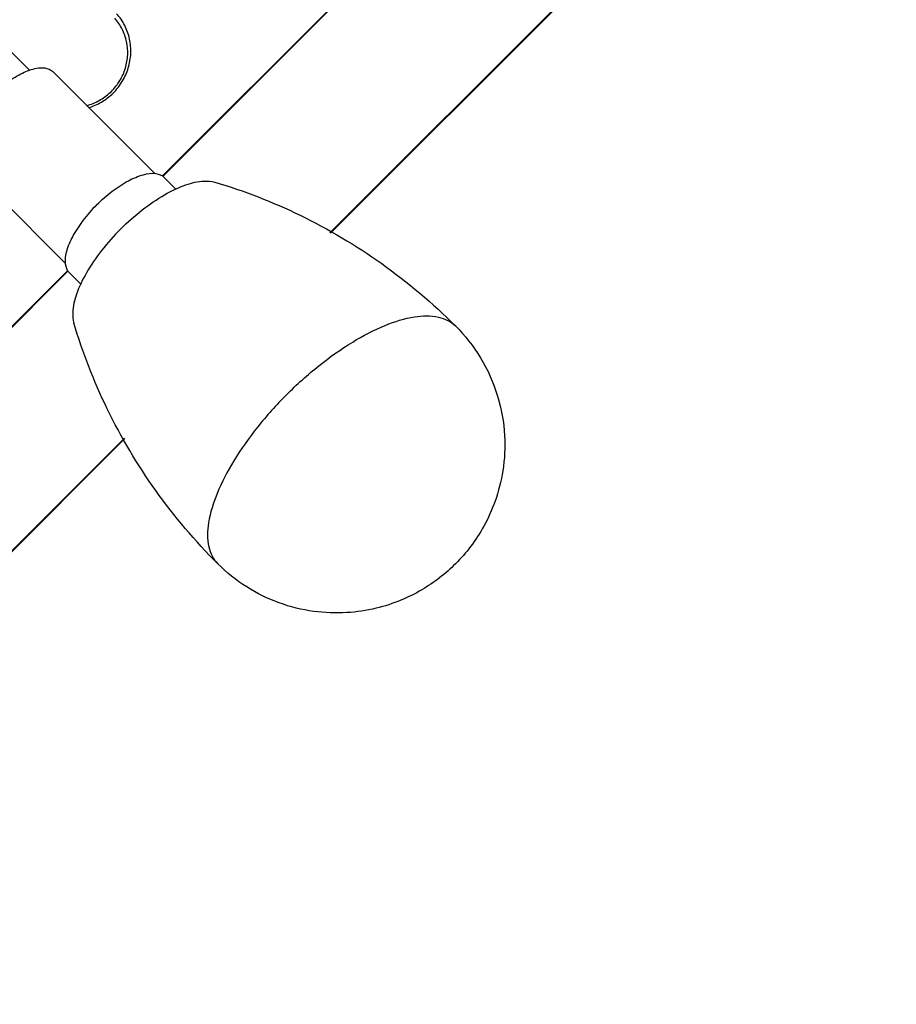
# Model space of a CAD drawing. Units: inches. Extents: x 10 to 156, y -41 to 68.
# Drawn here: x 58 to 61, y -8 to -4 of the extents above; entities that cross this region are included whole.
import ezdxf

# ---------------------------------------------------------------- set-up
doc = ezdxf.new("R2010")
doc.units = ezdxf.units.IN
doc.header["$MEASUREMENT"] = 0
doc.layers.get('0').update_dxf_attribs({"lineweight": 25})

# ---------------------------------------------------------------- blocks, each defined once
blk = doc.blocks.new('A$C7ED013E0')
at = {"color": 7, "linetype": 'Continuous'}
for p, q in [((0.1775, -10.364), (0.1775, -4.4683)), ((-0.235, -10.9639), (-0.235, -10.4275)), ((0.235, -10.9639), (0.235, -10.4275)), ((-3.2386, -10.99), (-0.25, -10.99)), ((-0.25, -10.9923), (-3.235, -10.9923)), ((-0.25, -11.0617), (-0.25, -10.9988)), ((0.25, -10.99), (3.2387, -10.99)), ((3.2351, -10.9923), (0.25, -10.9923)), ((0.25, -11.0617), (0.25, -10.9988)), ((-3.5142, -11.5822), (-0.5401, -11.5822)), ((-3.5118, -11.5798), (-0.5395, -11.5798)), ((0.5394, -11.5798), (3.5119, -11.5798)), ((0.54, -11.5822), (3.5142, -11.5822))]:
    blk.add_line(p, q, dxfattribs=at)
for points, start_tangent, end_tangent in [([(0.5443, -10.2491), (0.5387, -10.2015), (0.5215, -10.1566), (0.4936, -10.117), (0.4568, -10.0851), (0.413, -10.0626), (0.365, -10.0509), (0.3154, -10.0507), (0.2673, -10.062), (0.2233, -10.0841), (0.1861, -10.1157), (0.1765, -10.127)], (0.008894, 0.99996), (-0.621067, -0.783758)), ([(0, -10.3285), (0.0726, -10.3333), (0.1381, -10.3474), (0.1901, -10.3693), (0.2127, -10.3851)], (1, 0), (0.74285, -0.669458)), ([(0.2127, -10.3851), (0.2235, -10.3969), (0.235, -10.4275)], (0.74285, -0.669458), (-0.000002, -1)), ([(0.2346, -10.6057), (0.2403, -10.6089), (0.2873, -10.6273), (0.3375, -10.6337), (0.3878, -10.6277), (0.435, -10.6097), (0.4759, -10.5808), (0.508, -10.5429), (0.5292, -10.4984), (0.5381, -10.4502)], (0.862675, -0.505759), (0.052016, 0.998646)), ([(0.2348, -10.6173), (0.2828, -10.6357), (0.3374, -10.6427), (0.3921, -10.6362), (0.4433, -10.6166), (0.4878, -10.5852), (0.5227, -10.544), (0.5457, -10.4957), (0.5554, -10.4433)], (0.88589, -0.463896), (0.052016, 0.998646)), ([(0, -10.8934), (-0.0773, -10.8986), (-0.1469, -10.9135), (-0.2023, -10.9368), (-0.2378, -10.9662)], (-1, 0), (-0.596069, -0.802933)), ([(0, -10.8934), (0.0773, -10.8986), (0.1469, -10.9135), (0.2023, -10.9368), (0.2378, -10.9662)], (1, 0), (0.596075, -0.802929)), ([(-0.2378, -10.9662), (-0.25, -10.9988)], (-0.596069, -0.802933), (-0.000002, -1)), ([(0.2378, -10.9662), (0.25, -10.9988)], (0.596075, -0.802929), (-0.000002, -1)), ([(0, -11.0199), (-0.1071, -11.0264), (-0.2054, -11.0454), (-0.2872, -11.0752), (-0.3457, -11.1136), (-0.3705, -11.1442)], (-1, 0), (-0.474575, -0.880215)), ([(0, -11.0199), (0.1071, -11.0264), (0.2054, -11.0454), (0.2872, -11.0752), (0.3457, -11.1136), (0.3705, -11.1442)], (1, 0), (0.474572, -0.880217)), ([(-0.625, -12.1549), (-0.5954, -11.7995), (-0.5082, -11.4572), (-0.3704, -11.1443)], (0.000001, 1), (0.477858, 0.878437)), ([(0.3704, -11.1443), (0.5075, -11.455), (0.5949, -11.7968), (0.625, -12.1549)], (0.477856, -0.878438), (-0.000001, -1)), ([(0, -11.8914), (-0.1618, -11.9004), (-0.3125, -11.9267), (-0.4419, -11.9686), (-0.5413, -12.0232), (-0.6037, -12.0867), (-0.625, -12.1549)], (-1, 0), (-0.000002, -1)), ([(0, -11.8914), (0.1618, -11.9004), (0.3125, -11.9267), (0.4419, -11.9686), (0.5413, -12.0232), (0.6037, -12.0867), (0.625, -12.1549)], (1, 0), (-0.000002, -1)), ([(0, -12.7799), (-0.0791, -12.7749), (-0.1576, -12.7597), (-0.2392, -12.7323), (-0.3259, -12.6882), (-0.4146, -12.6226), (-0.4983, -12.5322), (-0.5663, -12.4194), (-0.6098, -12.2921), (-0.625, -12.1549)], (-1, 0), (0.000001, 1)), ([(0.625, -12.1549), (0.6069, -12.3041), (0.5511, -12.4497), (0.4661, -12.5714), (0.3687, -12.6596), (0.2681, -12.7195), (0.173, -12.7555), (0.0847, -12.7742), (0, -12.7799)], (-0.000001, -1), (-1, 0))]:
    blk.add_spline(points, degree=3, dxfattribs=dict(at, start_tangent=start_tangent, end_tangent=end_tangent))

msp = doc.modelspace()

# ---------------------------------------------------------------- block references
at = {"rotation": 44.99999999999999}
msp.add_blockref('A$C7ED013E0', (50.6424, 2.705), dxfattribs=at)

doc.saveas('drawing.dxf')
